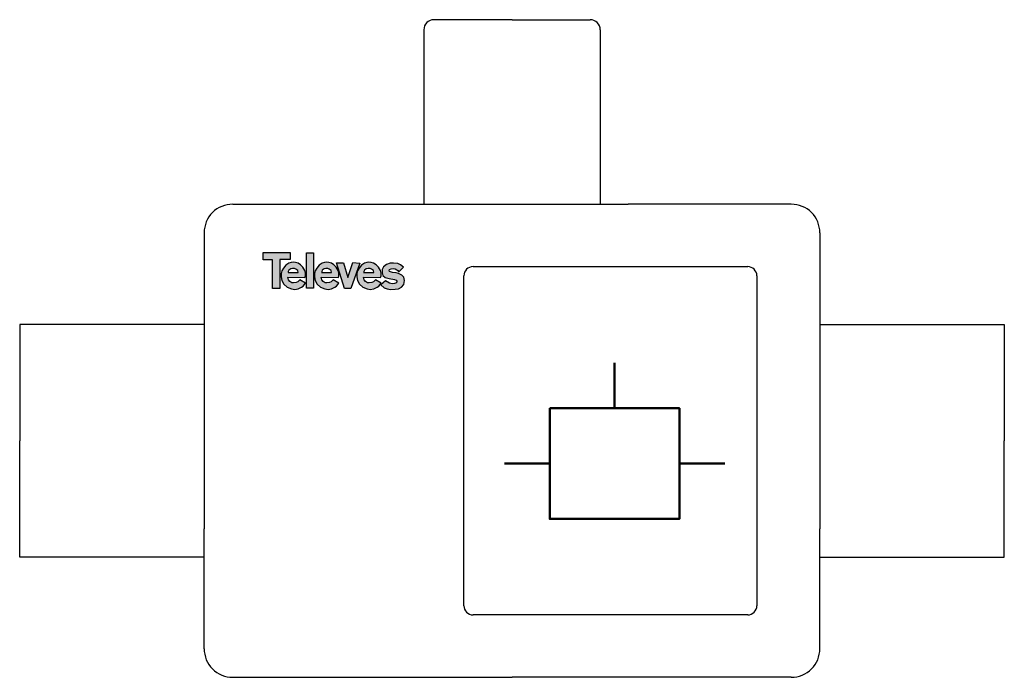
# Model space of a CAD drawing. Units: millimetres. Extents: x -11.6 to 41.9, y 0 to 35.7.
import ezdxf

# ---------------------------------------------------------------- set-up
doc = ezdxf.new("R2010")
doc.units = ezdxf.units.MM

# ---------------------------------------------------------------- blocks, each defined once
blk = doc.blocks.new('Televes_log')
at = {"true_color": 0x000000}
h = blk.add_hatch(color=18, dxfattribs=at)
h.dxf.hatch_style = 1
h.paths.add_polyline_path([(5.29, 10.87), (-2.86, 10.87), (-2.9, 8.69), (0, 8.69), (0, 0), (2.22, 0), (2.22, 8.76), (5.29, 8.76)])
h.paths.add_polyline_path([(8.45, 7.21), (7.73, 7.66), (6.95, 7.88), (6.29, 7.95), (5.61, 7.87), (4.94, 7.66), (4, 7.03), (3.27, 6.15), (2.79, 5.29), (2.55, 4.48), (2.57, 3.55), (2.84, 2.39), (3.45, 1.27), (4.4, 0.4), (5.74, -0.18), (6.71, -0.3), (7.77, -0.18), (8.78, 0.34), (9.3, 0.7), (10.02, 1.63), (8.27, 2.61), (7.68, 2), (7.17, 1.75), (6.34, 1.69), (5.86, 1.69), (5.21, 2.08), (4.85, 2.63), (4.66, 3.36), (9.85, 3.33), (10, 3.8), (9.96, 4.64), (9.8, 5.44), (9.19, 6.43)])
h.paths.add_polyline_path([(6.67, 6.05), (7.06, 5.84), (7.65, 5.4), (7.81, 4.83), (7.69, 4.83), (4.77, 4.83), (4.77, 5.17), (4.98, 5.52), (5.49, 5.92), (6.04, 6.08)], flags=16)
h.paths.add_polyline_path([(12.47, 10.84), (10.34, 10.84), (10.26, 0.09), (12.47, 0.09)])
h.paths.add_polyline_path([(18.61, 7.21), (17.88, 7.66), (17.11, 7.88), (16.44, 7.95), (15.77, 7.87), (15.09, 7.66), (14.16, 7.03), (13.42, 6.15), (12.94, 5.29), (12.71, 4.48), (12.72, 3.55), (12.99, 2.39), (13.6, 1.27), (14.55, 0.4), (15.89, -0.18), (16.86, -0.3), (17.93, -0.18), (18.94, 0.34), (19.45, 0.7), (20.18, 1.63), (18.42, 2.61), (17.83, 2), (17.33, 1.75), (16.49, 1.69), (16.01, 1.69), (15.36, 2.08), (15.01, 2.63), (14.81, 3.36), (20.01, 3.33), (20.15, 3.8), (20.12, 4.64), (19.96, 5.44), (19.34, 6.43)])
h.paths.add_polyline_path([(16.83, 6.05), (17.22, 5.84), (17.81, 5.4), (17.97, 4.83), (17.85, 4.83), (14.93, 4.83), (14.93, 5.17), (15.13, 5.52), (15.65, 5.92), (16.2, 6.08)], flags=16)
h.paths.add_polyline_path([(21.59, 7.77), (19.4, 7.77), (21.9, -0.02), (23.85, -0.02), (26.51, 7.67), (24.43, 7.84), (22.92, 3.26)])
h.paths.add_polyline_path([(31.49, 7.21), (30.76, 7.66), (29.99, 7.88), (29.33, 7.95), (28.65, 7.87), (27.97, 7.66), (27.04, 7.03), (26.3, 6.15), (25.82, 5.29), (25.59, 4.48), (25.6, 3.55), (25.87, 2.39), (26.49, 1.27), (27.43, 0.4), (28.77, -0.18), (29.74, -0.3), (30.81, -0.18), (31.82, 0.34), (32.33, 0.7), (33.06, 1.63), (31.3, 2.61), (30.71, 2), (30.21, 1.75), (29.37, 1.69), (28.9, 1.69), (28.24, 2.08), (27.89, 2.63), (27.69, 3.36), (32.89, 3.33), (33.03, 3.8), (33, 4.64), (32.84, 5.44), (32.22, 6.43)])
h.paths.add_polyline_path([(30.07, 5.84), (30.66, 5.4), (30.82, 4.83), (30.69, 4.83), (27.77, 4.83), (27.77, 5.17), (27.98, 5.52), (28.5, 5.92), (29.05, 6.08), (29.68, 6.05)], flags=16)
h.paths.add_polyline_path([(39.83, 6.48), (38.98, 7.13), (38.09, 7.54), (36.78, 7.7), (35.78, 7.7), (34.7, 7.29), (33.75, 6.55), (33.35, 5.78), (33.36, 4.71), (33.58, 3.95), (34.3, 3.26), (35.44, 2.96), (37.07, 2.68), (37.64, 2.51), (37.86, 2.16), (37.69, 1.69), (37.12, 1.49), (36.35, 1.42), (35.54, 1.54), (34.35, 2.33), (32.98, 1.12), (34, 0.2), (34.84, -0.14), (35.89, -0.3), (37.29, -0.25), (38.34, -0.11), (39.26, 0.35), (39.9, 1.13), (40.18, 2.4), (39.9, 3.41), (39.31, 4.05), (38.36, 4.49), (37.66, 4.7), (36.54, 4.84), (35.54, 5.14), (35.47, 5.32), (35.56, 5.73), (36.1, 5.98), (36.82, 6.01), (37.34, 5.9), (37.86, 5.69), (38.09, 5.47), (38.33, 5.16), (38.51, 5.17)])
at = {"linetype": 'Continuous'}
for points in [[(-2.86, 10.87), (5.29, 10.87), (5.29, 8.76), (2.22, 8.76), (2.22, 0), (0, 0), (0, 8.69), (-2.9, 8.69), (-2.86, 10.87)], [(10.34, 10.84), (12.47, 10.84), (12.47, 0.09), (10.26, 0.09), (10.34, 10.84)], [(8.27, 2.61), (7.68, 2), (7.17, 1.75), (6.34, 1.69), (5.86, 1.69), (5.21, 2.08), (4.85, 2.63), (4.66, 3.36), (9.85, 3.33), (10, 3.8), (9.96, 4.64), (9.8, 5.44), (9.19, 6.43), (8.45, 7.21), (7.73, 7.66), (6.95, 7.88), (6.29, 7.95), (5.61, 7.87), (4.94, 7.66), (4, 7.03), (3.27, 6.15), (2.79, 5.29), (2.55, 4.48), (2.57, 3.55), (2.84, 2.39), (3.45, 1.27), (4.4, 0.4), (5.74, -0.18), (6.71, -0.3), (7.77, -0.18), (8.78, 0.34), (9.3, 0.7), (10.02, 1.63), (8.27, 2.61)], [(4.71, 4.83), (7.69, 4.83), (7.81, 4.83), (7.65, 5.4), (7.06, 5.84), (6.67, 6.05), (6.04, 6.08), (5.49, 5.92), (4.98, 5.52), (4.77, 5.17), (4.77, 4.83)], [(18.42, 2.61), (17.83, 2), (17.33, 1.75), (16.49, 1.69), (16.01, 1.69), (15.36, 2.08), (15.01, 2.63), (14.81, 3.36), (20.01, 3.33), (20.15, 3.8), (20.12, 4.64), (19.96, 5.44), (19.34, 6.43), (18.61, 7.21), (17.88, 7.66), (17.11, 7.88), (16.44, 7.95), (15.77, 7.87), (15.09, 7.66), (14.16, 7.03), (13.42, 6.15), (12.94, 5.29), (12.71, 4.48), (12.72, 3.55), (12.99, 2.39), (13.6, 1.27), (14.55, 0.4), (15.89, -0.18), (16.86, -0.3), (17.93, -0.18), (18.94, 0.34), (19.45, 0.7), (20.18, 1.63), (18.42, 2.61)], [(14.87, 4.83), (17.85, 4.83), (17.97, 4.83), (17.81, 5.4), (17.22, 5.84), (16.83, 6.05), (16.2, 6.08), (15.65, 5.92), (15.13, 5.52), (14.93, 5.17), (14.93, 4.83)], [(19.4, 7.77), (21.59, 7.77), (22.92, 3.26), (24.43, 7.84), (26.51, 7.67), (23.85, -0.02), (21.9, -0.02), (19.4, 7.77)], [(31.3, 2.61), (30.71, 2), (30.21, 1.75), (29.37, 1.69), (28.9, 1.69), (28.24, 2.08), (27.89, 2.63), (27.69, 3.36), (32.89, 3.33), (33.03, 3.8), (33, 4.64), (32.84, 5.44), (32.22, 6.43), (31.49, 7.21), (30.76, 7.66), (29.99, 7.88), (29.33, 7.95), (28.65, 7.87), (27.97, 7.66), (27.04, 7.03), (26.3, 6.15), (25.82, 5.29), (25.59, 4.48), (25.6, 3.55), (25.87, 2.39), (26.49, 1.27), (27.43, 0.4), (28.77, -0.18), (29.74, -0.3), (30.81, -0.18), (31.82, 0.34), (32.33, 0.7), (33.06, 1.63), (31.3, 2.61)], [(27.71, 4.83), (30.69, 4.83), (30.82, 4.83), (30.66, 5.4), (30.07, 5.84), (29.68, 6.05), (29.05, 6.08), (28.5, 5.92), (27.98, 5.52), (27.77, 5.17), (27.77, 4.83)], [(38.51, 5.17), (39.83, 6.48), (38.98, 7.13), (38.09, 7.54), (36.78, 7.7), (35.78, 7.7), (34.7, 7.29), (33.75, 6.55), (33.35, 5.78), (33.36, 4.71), (33.58, 3.95), (34.3, 3.26), (35.44, 2.96), (37.07, 2.68), (37.64, 2.51), (37.86, 2.16), (37.69, 1.69), (37.12, 1.49), (36.35, 1.42), (35.54, 1.54), (34.35, 2.33), (32.98, 1.12), (34, 0.2), (34.84, -0.14), (35.89, -0.3), (37.29, -0.25), (38.34, -0.11), (39.26, 0.35), (39.9, 1.13), (40.18, 2.4), (39.9, 3.41), (39.31, 4.05), (38.36, 4.49), (37.66, 4.7), (36.54, 4.84), (35.54, 5.14), (35.47, 5.32), (35.56, 5.73), (36.1, 5.98), (36.82, 6.01), (37.34, 5.9), (37.86, 5.69), (38.09, 5.47), (38.33, 5.16), (38.51, 5.17)]]:
    blk.add_lwpolyline(points, dxfattribs=at)
blk = doc.blocks.new('4320')
at = {"linetype": 'Continuous'}
for p, q in [((15.178, 35.666), (10.944, 35.666)), ((15.178, 35.666), (19.411, 35.666)), ((10.394, 35.116), (10.394, 25.655)), ((19.962, 35.116), (19.962, 25.655)), ((0.022, 25.655), (8.87, 25.655)), ((8.87, 25.655), (21.486, 25.655)), ((30.333, 25.655), (21.486, 25.655)), ((-1.523, 24.109), (-1.523, 17.611)), ((31.879, 24.109), (31.879, 17.611)), ((13.069, 22.274), (27.966, 22.274)), ((12.569, 3.88), (12.569, 21.774)), ((28.466, 21.774), (28.466, 3.88)), ((-1.523, 19.135), (-11.535, 19.135)), ((-11.535, 19.135), (-11.535, 12.827)), ((31.879, 19.135), (41.891, 19.135)), ((41.891, 19.135), (41.891, 12.827)), ((-1.523, 17.611), (-1.523, 8.044)), ((31.879, 17.611), (31.879, 8.044)), ((-11.535, 6.52), (-11.535, 12.827)), ((41.891, 6.52), (41.891, 12.827)), ((-1.523, 1.545), (-1.523, 8.044)), ((31.879, 1.545), (31.879, 8.044)), ((-1.523, 6.52), (-11.535, 6.52)), ((31.879, 6.52), (41.891, 6.52)), ((27.966, 3.38), (13.069, 3.38)), ((0.022, 0), (15.178, 0)), ((30.333, 0), (15.178, 0))]:
    blk.add_line(p, q, dxfattribs=at)
at = {"linetype": 'Continuous', "lineweight": 50}
for p, q in [((20.743, 14.591), (20.743, 17.056)), ((17.228, 11.59), (14.763, 11.59)), ((24.258, 11.59), (26.724, 11.59))]:
    blk.add_line(p, q, dxfattribs=at)
blk.add_lwpolyline([(17.228, 14.591), (24.258, 14.591), (24.258, 8.589), (17.228, 8.589)], close=True, dxfattribs=at)
at = {"linetype": 'Continuous'}
for centre, radius, start, end in [((10.935, 35.126), 0.541, 88.9667, 181.0331), ((19.421, 35.126), 0.541, 358.9669, 91.0333), ((0, 24.132), 1.523, 89.1617, 180.8382), ((30.356, 24.132), 1.523, 359.1618, 90.8383), ((13.069, 21.774), 0.5, 90, 180), ((27.966, 21.774), 0.5, 0, 90), ((13.069, 3.88), 0.5, 180, 270), ((27.966, 3.88), 0.5, 270, 0), ((0, 1.523), 1.523, 179.1618, 270.8383), ((30.356, 1.523), 1.523, 269.1617, 0.8382)]:
    blk.add_arc(centre, radius, start, end, dxfattribs=at)
at = {"xscale": 0.1782, "yscale": 0.1782, "zscale": 0.1782}
blk.add_blockref('Televes_log', (2.19, 21.094), dxfattribs=at)

msp = doc.modelspace()

# ---------------------------------------------------------------- block references
msp.add_blockref('4320', (-0.022, 0))

doc.saveas('drawing.dxf')
